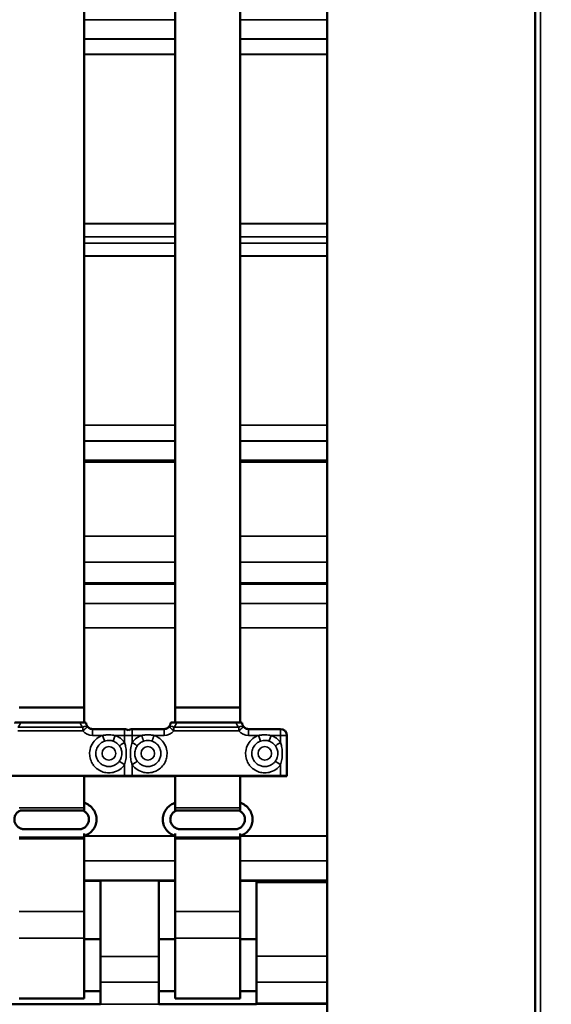
# Model space of a CAD drawing. Units: millimetres. Extents: x -300 to 12900, y -300 to 18120.
# Drawn here: x 6847 to 7256, y 9541 to 10297 of the extents above; entities that cross this region are included whole.
import ezdxf

# ---------------------------------------------------------------- set-up
doc = ezdxf.new("R2010")
doc.units = ezdxf.units.MM
doc.header["$LTSCALE"] = 30
for name, color, linetype, lineweight in [('Cote (ISO)', 7, 'Continuous', 25), ('Etroit visible (ISO)', 7, 'Continuous', 35), ('Visible (ISO)', 7, 'Continuous', 50)]:
    doc.layers.add(name, color=color, linetype=linetype, lineweight=lineweight)
doc.styles.add('Texte de libellé (ISO)', font='tahoma.ttf')
doc.dimstyles.new('Par défaut (ISO)', dxfattribs={"dimscale": 30, "dimtxt": 5.25, "dimasz": 2.5, "dimexe": 3.175, "dimexo": 0, "dimgap": 0.762, "dimtad": 1, "dimrnd": 1e-08, "dimtxsty": 'Texte de libellé (ISO)', "dimcen": 0.09, "dimdle": 10, "dimclrd": 256, "dimclre": 256, "dimclrt": 256, "dimazin": 2, "dimtfac": 0.667657, "dimtmove": 0, "dimatfit": 3, "dimfxl": 0, "dimtolj": 1, "dimtzin": 0, "dimlwd": -1, "dimlwe": -1, "dimarcsym": 0})

# ---------------------------------------------------------------- blocks, each defined once
blk = doc.blocks.new('*D12')
at = {"layer": 'Cote (ISO)'}
for p, q in [((2732.9, 9172.36), (2732.9, 17248.61)), ((7541.75, 16493.36), (7541.75, 17248.61)), ((7466.75, 17153.36), (2807.9, 17153.36))]:
    blk.add_line(p, q, dxfattribs=at)
for points in [[(2807.9, 17165.86), (2807.9, 17140.86), (2732.9, 17153.36)], [(7466.75, 17165.86), (7466.75, 17140.86), (7541.75, 17153.36)]]:
    blk.add_solid(points, dxfattribs=at)
at = {"layer": 'Defpoints', "color": 0}
for p in [(2732.9, 17153.36), (7541.75, 16493.36), (2732.9, 9172.36)]:
    blk.add_point(p, dxfattribs=at)
at = {"layer": 'Cote (ISO)', "insert": (5137.33, 17344.4), "char_height": 157.5, "attachment_point": 2, "style": 'Texte de libellé (ISO)'}
blk.add_mtext('\\A1; Overall = W + 809 ', dxfattribs=at)

msp = doc.modelspace()

# ---------------------------------------------------------------- linework, layer by layer
at = {"layer": 'Etroit visible (ISO)'}
for p, q in [((7247.905, 9178.357), (7247.905, 15633.357)), ((6966.905, 10297.316), (6896.905, 10297.316)), ((7083.905, 10297.316), (7016.905, 10297.316)), ((6896.905, 10282.569), (6966.905, 10282.569)), ((6896.905, 10282.48), (6966.905, 10282.48)), ((7016.905, 10282.569), (7083.905, 10282.569)), ((7016.905, 10282.48), (7083.905, 10282.48)), ((6896.905, 10270.779), (6966.905, 10270.779)), ((6896.905, 10270.601), (6966.905, 10270.601)), ((7016.905, 10270.779), (7083.905, 10270.779)), ((7016.905, 10270.601), (7083.905, 10270.601)), ((6966.905, 10140.753), (6896.905, 10140.753)), ((7083.905, 10140.753), (7016.905, 10140.753)), ((6966.905, 10140.546), (6896.905, 10140.546)), ((7083.905, 10140.546), (7016.905, 10140.546)), ((6966.905, 10130.529), (6896.905, 10130.529)), ((6966.905, 10130.426), (6896.905, 10130.426)), ((6966.905, 10125.649), (6896.905, 10125.649)), ((7083.905, 10130.529), (7016.905, 10130.529)), ((7083.905, 10130.426), (7016.905, 10130.426)), ((7083.905, 10125.649), (7016.905, 10125.649)), ((6966.905, 10125.547), (6896.905, 10125.547)), ((7083.905, 10125.547), (7016.905, 10125.547)), ((6966.905, 10115.856), (6896.905, 10115.856)), ((6966.905, 10115.652), (6896.905, 10115.652)), ((7083.905, 10115.856), (7016.905, 10115.856)), ((7083.905, 10115.652), (7016.905, 10115.652)), ((6896.905, 9985.804), (6966.905, 9985.804)), ((6896.905, 9985.624), (6966.905, 9985.624)), ((7016.905, 9985.804), (7083.905, 9985.804)), ((7016.905, 9985.624), (7083.905, 9985.624)), ((6896.905, 9973.596), (6966.905, 9973.596)), ((6896.905, 9973.506), (6966.905, 9973.506)), ((7016.905, 9973.596), (7083.905, 9973.596)), ((7016.905, 9973.506), (7083.905, 9973.506)), ((6896.905, 9958.921), (6966.905, 9958.921)), ((6896.905, 9958.37), (6966.905, 9958.37)), ((7016.905, 9958.921), (7083.905, 9958.921)), ((7016.905, 9958.37), (7083.905, 9958.37)), ((6966.905, 9900.434), (6896.905, 9900.434)), ((7083.905, 9900.434), (7016.905, 9900.434)), ((6966.905, 9880.449), (6896.905, 9880.449)), ((7083.905, 9880.449), (7016.905, 9880.449)), ((6896.905, 9863.624), (6966.905, 9863.624)), ((6896.905, 9863.489), (6966.905, 9863.489)), ((7016.905, 9863.624), (7083.905, 9863.624)), ((7016.905, 9863.489), (7083.905, 9863.489)), ((6896.905, 9848.71), (6966.905, 9848.71)), ((6896.905, 9848.649), (6966.905, 9848.649)), ((7016.905, 9848.71), (7083.905, 9848.71)), ((7016.905, 9848.649), (7083.905, 9848.649)), ((6896.905, 9830.034), (6966.905, 9830.034)), ((6896.905, 9829.913), (6966.905, 9829.913)), ((7016.905, 9830.034), (7083.905, 9830.034)), ((7016.905, 9829.913), (7083.905, 9829.913)), ((6895.871, 9753.56), (6845.938, 9753.56)), ((6845.938, 9750.719), (6895.871, 9750.719)), ((6895.871, 9750.719), (6895.871, 9753.56)), ((6903.405, 9747.296), (6903.405, 9752.159)), ((6903.405, 9747.296), (6911.137, 9747.296)), ((6920.672, 9747.296), (6927.905, 9747.296)), ((6927.905, 9747.296), (6927.905, 9752.159)), ((6927.905, 9747.296), (6927.905, 9741.943)), ((6933.905, 9752.159), (6933.905, 9747.296)), ((6933.905, 9741.943), (6933.905, 9747.296)), ((6933.905, 9747.296), (6941.137, 9747.296)), ((6950.672, 9747.296), (6958.405, 9747.296)), ((6958.405, 9752.159), (6958.405, 9747.296)), ((6965.938, 9750.719), (6965.938, 9753.56)), ((7015.871, 9753.56), (6965.938, 9753.56)), ((6965.938, 9750.719), (7015.871, 9750.719)), ((7015.871, 9750.719), (7015.871, 9753.56)), ((7023.405, 9747.296), (7023.405, 9752.159)), ((7023.405, 9747.296), (7031.137, 9747.296)), ((7040.672, 9747.296), (7047.905, 9747.296)), ((7047.905, 9747.296), (7047.905, 9752.159)), ((7047.905, 9747.296), (7047.905, 9741.943)), ((6927.905, 9724.66), (6927.905, 9716.308)), ((6933.905, 9716.308), (6933.905, 9724.66)), ((7047.905, 9724.66), (7047.905, 9716.308)), ((6896.905, 9691.708), (6846.905, 9691.708)), ((7016.905, 9691.708), (6966.905, 9691.708)), ((6846.905, 9669.143), (6896.905, 9669.143)), ((6846.905, 9667.919), (6896.905, 9667.919)), ((6896.905, 9669.914), (6966.905, 9669.914)), ((6897.188, 9670.036), (6966.621, 9670.036)), ((6966.905, 9669.143), (7016.905, 9669.143)), ((6966.905, 9667.919), (7016.905, 9667.919)), ((7016.905, 9669.914), (7083.905, 9669.914)), ((7017.188, 9670.036), (7083.905, 9670.036)), ((6896.905, 9650.97), (6966.905, 9650.97)), ((6966.905, 9650.909), (6896.905, 9650.909)), ((7016.905, 9650.97), (7083.905, 9650.97)), ((7083.905, 9650.909), (7016.905, 9650.909)), ((6896.905, 9635.977), (6966.905, 9635.977)), ((6896.905, 9635.353), (6909.405, 9635.353)), ((6909.405, 9635.425), (6954.405, 9635.425)), ((6954.405, 9635.353), (6966.905, 9635.353)), ((7016.905, 9635.977), (7083.905, 9635.977)), ((7016.905, 9635.353), (7029.405, 9635.353)), ((7029.405, 9635.425), (7083.905, 9635.425)), ((6846.905, 9611.888), (6896.905, 9611.888)), ((6966.905, 9611.888), (7016.905, 9611.888)), ((6846.905, 9591.492), (6896.905, 9591.492)), ((6966.905, 9591.492), (7016.905, 9591.492)), ((6909.405, 9577.423), (6954.405, 9577.423)), ((7083.905, 9577.49), (7029.405, 9577.49)), ((6909.405, 9557.634), (6954.405, 9557.634)), ((7083.905, 9557.505), (7029.405, 9557.505)), ((6834.405, 9540.803), (6909.405, 9540.803)), ((6909.405, 9540.679), (6954.405, 9540.679)), ((6954.405, 9540.803), (7029.405, 9540.803)), ((7029.405, 9540.679), (7083.905, 9540.679))]:
    msp.add_line(p, q, dxfattribs=at)
for centre, major_axis, ratio, start_param, end_param in [((6838.405, 9760.007), (10, 0), 0.9803362, 5.5655419, 5.9923723), ((6903.405, 9760.007), (10, 0), 0.9803362, 3.4324056, 3.859236), ((6958.405, 9760.007), (10, 0), 0.9803362, 5.5655419, 5.9923723), ((7023.405, 9760.007), (10, 0), 0.9803362, 3.4324056, 3.859236), ((6895.871, 9750.581), (3.734, 3.325), 0.4846437, 0, 1.1634039), ((6895.871, 9750.581), (3.766, 3.289), 0.0207542, 0, 1.5526749), ((6903.405, 9757.292), (10, 0), 0.9996205, 3.859236, 4.712389), ((6911.137, 9747.434), (1.611, -4.733), 0.0088801, 4.7384715, 6.0045751), ((6920.672, 9747.434), (-1.611, -4.733), 0.0088801, 0.2786102, 1.5447138), ((6927.905, 9747.159), (5, 0), 0.0275489, 0.9272952, 1.5707963), ((6933.905, 9747.159), (5, 0), 0.0275489, 1.5707963, 2.2142974), ((6958.405, 9757.292), (10, 0), 0.9996205, 4.712389, 5.5655419), ((6965.938, 9750.581), (-3.766, 3.289), 0.0207542, 4.7305104, 6.2831853), ((6965.938, 9750.581), (-3.734, 3.325), 0.4846437, 5.1197814, 6.2831853), ((7015.871, 9750.581), (3.734, 3.325), 0.4846437, 0, 1.1634039), ((7015.871, 9750.581), (3.766, 3.289), 0.0207542, 0, 1.5526749), ((7023.405, 9757.292), (10, 0), 0.9996205, 3.859236, 4.712389), ((7031.137, 9747.434), (1.611, -4.733), 0.0088801, 4.7384715, 6.0045751), ((7040.672, 9747.434), (-1.611, -4.733), 0.0088801, 0.2786102, 1.5447138), ((7047.905, 9747.159), (5, 0), 0.0275489, 0, 1.5707963), ((6927.905, 9742.08), (-4.056, -2.923), 0.022353, 0.2885855, 1.5546892), ((6933.905, 9742.08), (4.056, -2.923), 0.022353, 4.7284961, 5.9945998), ((7047.905, 9742.08), (-4.056, -2.923), 0.022353, 0.2885855, 1.5546892), ((6927.905, 9724.798), (-4.056, 2.923), 0.022353, 0.3207998, 1.5869035), ((6933.905, 9724.798), (4.056, 2.923), 0.022353, 4.6962819, 5.9623855), ((7047.905, 9724.798), (-4.056, 2.923), 0.022353, 0.3207998, 1.5869035)]:
    msp.add_ellipse(centre, major_axis=major_axis, ratio=ratio, start_param=start_param, end_param=end_param, dxfattribs=at)
for centre in [(6915.905, 9733.494), (6945.905, 9733.494), (7035.905, 9733.494)]:
    msp.add_ellipse(centre, major_axis=(5.25, 0), ratio=0.9996205, dxfattribs=at)
for points, knots in [([(6911.137, 9747.296), (6909.548, 9746.755), (6908.034, 9745.929), (6905.227, 9743.707), (6903.942, 9742.201), (6902.074, 9738.876), (6901.458, 9736.995), (6901.063, 9733.777), (6901.081, 9732.413), (6901.514, 9729.562), (6901.979, 9728.09), (6903.095, 9725.85), (6903.609, 9725.031), (6904.191, 9724.276), (6905.094, 9723.105), (6906.177, 9722.067), (6908.689, 9720.3), (6910.132, 9719.597), (6913.008, 9718.736), (6914.398, 9718.528), (6917.342, 9718.507), (6918.904, 9718.744), (6922.188, 9719.783), (6923.924, 9720.734), (6926.329, 9722.743), (6927.182, 9723.657), (6927.905, 9724.66)], [-2.7909701, -2.7909701, -2.7909701, -2.7909701, -2.2891756, -2.2891756, -1.7168817, -1.7168817, -1.1445878, -1.1445878, -0.7439917, -0.7439917, -0.2861506, -0.2861506, 0, 0, 0, 0.4436818, 0.4436818, 0.9187872, 0.9187872, 1.3357342, 1.3357342, 1.7968174, 1.7968174, 2.3691113, 2.3691113, 2.7369111, 2.7369111, 2.7369111, 2.7369111]), ([(6920.672, 9747.296), (6919.999, 9747.411), (6919.308, 9747.502), (6917.081, 9747.713), (6915.518, 9747.734), (6913.005, 9747.566), (6912.052, 9747.452), (6911.137, 9747.296)], [-8.54458567, -8.54458567, -8.54458567, -8.54458567, -8.33296581, -8.33296581, -7.86943841, -7.86943841, -7.57973378, -7.57973378, -7.57973378, -7.57973378]), ([(6927.905, 9741.943), (6927.04, 9743.142), (6925.995, 9744.211), (6923.651, 9745.978), (6922.378, 9746.673), (6920.902, 9747.216), (6920.787, 9747.257), (6920.672, 9747.296)], [13.80832001, 13.80832001, 13.80832001, 13.80832001, 14.24989906, 14.24989906, 14.68122676, 14.68122676, 14.71747279, 14.71747279, 14.71747279, 14.71747279]), ([(6933.905, 9724.66), (6934.916, 9723.257), (6936.196, 9722.017), (6939.206, 9719.984), (6941.03, 9719.214), (6944.205, 9718.555), (6945.568, 9718.461), (6948.445, 9718.657), (6949.951, 9718.999), (6952.276, 9719.926), (6953.136, 9720.37), (6953.936, 9720.888), (6955.178, 9721.691), (6956.302, 9722.684), (6958.271, 9725.04), (6959.091, 9726.42), (6960.187, 9729.214), (6960.509, 9730.582), (6960.773, 9733.513), (6960.666, 9735.088), (6959.9, 9738.446), (6959.095, 9740.254), (6956.899, 9743.372), (6955.468, 9744.739), (6952.87, 9746.396), (6951.793, 9746.915), (6950.672, 9747.296)], [-2.2344868, -2.2344868, -2.2344868, -2.2344868, -1.7168817, -1.7168817, -1.1445878, -1.1445878, -0.7439917, -0.7439917, -0.2861506, -0.2861506, 0, 0, 0, 0.4436818, 0.4436818, 0.9187872, 0.9187872, 1.3357342, 1.3357342, 1.7968174, 1.7968174, 2.3691113, 2.3691113, 2.9414052, 2.9414052, 3.2934779, 3.2934779, 3.2934779, 3.2934779]), ([(6941.137, 9747.296), (6939.866, 9746.864), (6938.649, 9746.253), (6936.151, 9744.543), (6934.899, 9743.322), (6933.905, 9741.943)], [-14.2146434, -14.2146434, -14.2146434, -14.2146434, -13.81498912, -13.81498912, -13.30651917, -13.30651917, -13.30651917, -13.30651917]), ([(6950.672, 9747.296), (6950.239, 9747.37), (6949.797, 9747.434), (6948.441, 9747.599), (6947.51, 9747.666), (6946.583, 9747.687), (6945.717, 9747.708), (6944.841, 9747.689), (6943.008, 9747.566), (6942.058, 9747.453), (6941.137, 9747.296)], [-0.41505367, -0.41505367, -0.41505367, -0.41505367, -0.27855345, -0.27855345, 0, 0, 0, 0.2599526, 0.2599526, 0.550605, 0.550605, 0.550605, 0.550605]), ([(6941.137, 9747.296), (6941.171, 9747.196), (6941.205, 9747.097), (6941.273, 9746.898), (6941.307, 9746.799), (6941.375, 9746.601), (6941.408, 9746.503), (6941.475, 9746.308), (6941.508, 9746.211), (6941.574, 9746.019), (6941.607, 9745.924), (6941.671, 9745.736), (6941.703, 9745.644), (6941.767, 9745.46), (6941.798, 9745.37), (6941.859, 9745.192), (6941.889, 9745.104), (6941.949, 9744.933), (6941.978, 9744.848), (6942.035, 9744.683), (6942.063, 9744.603), (6942.118, 9744.445), (6942.145, 9744.368), (6942.197, 9744.219), (6942.223, 9744.146), (6942.272, 9744.005), (6942.296, 9743.937), (6942.342, 9743.806), (6942.364, 9743.742), (6942.407, 9743.621), (6942.428, 9743.562), (6942.468, 9743.451), (6942.487, 9743.398), (6942.523, 9743.297), (6942.54, 9743.249), (6942.572, 9743.159), (6942.587, 9743.117), (6942.616, 9743.039), (6942.629, 9743.003), (6942.653, 9742.937), (6942.665, 9742.906), (6942.675, 9742.879)], [0, 0, 0, 0, 0.03165523, 0.03165523, 0.06331047, 0.06331047, 0.0949657, 0.0949657, 0.12662094, 0.12662094, 0.15827617, 0.15827617, 0.18993141, 0.18993141, 0.22158664, 0.22158664, 0.25324187, 0.25324187, 0.28489711, 0.28489711, 0.31655234, 0.31655234, 0.34820758, 0.34820758, 0.37986281, 0.37986281, 0.41151805, 0.41151805, 0.44317328, 0.44317328, 0.47482851, 0.47482851, 0.50648375, 0.50648375, 0.53813898, 0.53813898, 0.56979422, 0.56979422, 0.60144945, 0.60144945, 0.63310469, 0.63310469, 0.63310469, 0.63310469]), ([(6950.672, 9747.296), (6950.638, 9747.196), (6950.604, 9747.097), (6950.536, 9746.898), (6950.502, 9746.799), (6950.435, 9746.601), (6950.401, 9746.503), (6950.334, 9746.308), (6950.301, 9746.211), (6950.235, 9746.019), (6950.202, 9745.924), (6950.138, 9745.736), (6950.106, 9745.644), (6950.043, 9745.46), (6950.011, 9745.37), (6949.95, 9745.192), (6949.92, 9745.104), (6949.86, 9744.933), (6949.831, 9744.848), (6949.774, 9744.683), (6949.746, 9744.603), (6949.691, 9744.445), (6949.664, 9744.368), (6949.612, 9744.219), (6949.586, 9744.146), (6949.537, 9744.005), (6949.513, 9743.937), (6949.467, 9743.806), (6949.445, 9743.742), (6949.402, 9743.621), (6949.381, 9743.562), (6949.341, 9743.451), (6949.322, 9743.398), (6949.286, 9743.297), (6949.269, 9743.249), (6949.237, 9743.159), (6949.222, 9743.117), (6949.193, 9743.039), (6949.18, 9743.003), (6949.156, 9742.937), (6949.145, 9742.906), (6949.134, 9742.879)], [0, 0, 0, 0, 0.03165523, 0.03165523, 0.06331047, 0.06331047, 0.0949657, 0.0949657, 0.12662094, 0.12662094, 0.15827617, 0.15827617, 0.18993141, 0.18993141, 0.22158664, 0.22158664, 0.25324187, 0.25324187, 0.28489711, 0.28489711, 0.31655234, 0.31655234, 0.34820758, 0.34820758, 0.37986281, 0.37986281, 0.41151805, 0.41151805, 0.44317328, 0.44317328, 0.47482851, 0.47482851, 0.50648375, 0.50648375, 0.53813898, 0.53813898, 0.56979422, 0.56979422, 0.60144945, 0.60144945, 0.63310469, 0.63310469, 0.63310469, 0.63310469]), ([(7031.137, 9747.296), (7029.548, 9746.755), (7028.034, 9745.929), (7025.227, 9743.707), (7023.942, 9742.201), (7022.074, 9738.876), (7021.458, 9736.995), (7021.063, 9733.777), (7021.081, 9732.413), (7021.514, 9729.562), (7021.979, 9728.09), (7023.095, 9725.85), (7023.609, 9725.031), (7024.191, 9724.276), (7025.094, 9723.105), (7026.177, 9722.067), (7028.689, 9720.3), (7030.132, 9719.597), (7033.008, 9718.736), (7034.398, 9718.528), (7037.342, 9718.507), (7038.904, 9718.744), (7042.188, 9719.783), (7043.924, 9720.734), (7046.329, 9722.743), (7047.182, 9723.657), (7047.905, 9724.66)], [-2.7909701, -2.7909701, -2.7909701, -2.7909701, -2.2891756, -2.2891756, -1.7168817, -1.7168817, -1.1445878, -1.1445878, -0.7439917, -0.7439917, -0.2861506, -0.2861506, 0, 0, 0, 0.4436818, 0.4436818, 0.9187872, 0.9187872, 1.3357342, 1.3357342, 1.7968174, 1.7968174, 2.3691113, 2.3691113, 2.7369111, 2.7369111, 2.7369111, 2.7369111]), ([(7040.672, 9747.296), (7039.999, 9747.411), (7039.308, 9747.502), (7037.081, 9747.713), (7035.518, 9747.734), (7033.005, 9747.566), (7032.052, 9747.452), (7031.137, 9747.296)], [-8.54458567, -8.54458567, -8.54458567, -8.54458567, -8.33296581, -8.33296581, -7.86943841, -7.86943841, -7.57973378, -7.57973378, -7.57973378, -7.57973378]), ([(7047.905, 9741.943), (7047.04, 9743.142), (7045.995, 9744.211), (7043.651, 9745.978), (7042.378, 9746.673), (7040.902, 9747.216), (7040.787, 9747.257), (7040.672, 9747.296)], [13.80832001, 13.80832001, 13.80832001, 13.80832001, 14.24989906, 14.24989906, 14.68122676, 14.68122676, 14.71747279, 14.71747279, 14.71747279, 14.71747279]), ([(6924.034, 9727.544), (6923.545, 9726.864), (6922.967, 9726.245), (6921.338, 9724.884), (6920.162, 9724.239), (6917.937, 9723.535), (6916.879, 9723.375), (6914.884, 9723.389), (6913.942, 9723.53), (6911.994, 9724.113), (6911.016, 9724.589), (6909.314, 9725.787), (6908.581, 9726.49), (6907.969, 9727.283), (6907.574, 9727.795), (6907.226, 9728.35), (6906.47, 9729.867), (6906.155, 9730.864), (6905.862, 9732.796), (6905.849, 9733.72), (6906.117, 9735.9), (6906.535, 9737.174), (6907.8, 9739.427), (6908.671, 9740.447), (6910.572, 9741.953), (6911.598, 9742.513), (6912.675, 9742.879)], [-2.7369111, -2.7369111, -2.7369111, -2.7369111, -2.3691113, -2.3691113, -1.7968174, -1.7968174, -1.3357342, -1.3357342, -0.9187872, -0.9187872, -0.4436818, -0.4436818, 0, 0, 0, 0.2861506, 0.2861506, 0.7439917, 0.7439917, 1.1445878, 1.1445878, 1.7168817, 1.7168817, 2.2891756, 2.2891756, 2.7909701, 2.7909701, 2.7909701, 2.7909701]), ([(6912.675, 9742.879), (6913.294, 9743.09), (6913.94, 9743.244), (6915.643, 9743.471), (6916.702, 9743.442), (6918.211, 9743.158), (6918.678, 9743.034), (6919.134, 9742.879)], [7.57973378, 7.57973378, 7.57973378, 7.57973378, 7.86943841, 7.86943841, 8.33296581, 8.33296581, 8.54458567, 8.54458567, 8.54458567, 8.54458567]), ([(6919.134, 9742.879), (6919.213, 9742.853), (6919.29, 9742.825), (6920.29, 9742.457), (6921.153, 9741.986), (6922.741, 9740.789), (6923.449, 9740.065), (6924.034, 9739.252)], [-14.71747279, -14.71747279, -14.71747279, -14.71747279, -14.68122676, -14.68122676, -14.24989906, -14.24989906, -13.80832001, -13.80832001, -13.80832001, -13.80832001]), ([(6927.905, 9724.66), (6928.356, 9725.914), (6928.728, 9727.303), (6929.297, 9730.608), (6929.424, 9732.611), (6929.266, 9735.988), (6929.087, 9737.389), (6928.581, 9739.833), (6928.27, 9740.93), (6927.905, 9741.943)], [0, 0, 0, 0, 0.4638011, 0.4638011, 1.0526015, 1.0526015, 1.4754879, 1.4754879, 1.8476471, 1.8476471, 1.8476471, 1.8476471]), ([(6933.905, 9741.943), (6933.687, 9741.34), (6933.49, 9740.709), (6932.911, 9738.544), (6932.627, 9736.867), (6932.431, 9734.004), (6932.426, 9732.81), (6932.592, 9730.085), (6932.818, 9728.586), (6933.367, 9726.292), (6933.62, 9725.449), (6933.905, 9724.66)], [-9.9720568, -9.9720568, -9.9720568, -9.9720568, -9.7511966, -9.7511966, -9.2347245, -9.2347245, -8.8840018, -8.8840018, -8.417408, -8.417408, -8.1257868, -8.1257868, -8.1257868, -8.1257868]), ([(6949.134, 9742.879), (6949.894, 9742.621), (6950.624, 9742.269), (6952.383, 9741.147), (6953.353, 9740.221), (6954.841, 9738.108), (6955.387, 9736.883), (6955.905, 9734.609), (6955.978, 9733.541), (6955.799, 9731.556), (6955.58, 9730.629), (6954.838, 9728.736), (6954.283, 9727.801), (6952.949, 9726.205), (6952.187, 9725.532), (6951.346, 9724.988), (6950.803, 9724.637), (6950.221, 9724.336), (6948.646, 9723.708), (6947.626, 9723.476), (6945.676, 9723.343), (6944.753, 9723.407), (6942.602, 9723.854), (6941.366, 9724.375), (6939.327, 9725.753), (6938.46, 9726.593), (6937.775, 9727.544)], [-3.2934778, -3.2934778, -3.2934778, -3.2934778, -2.9414052, -2.9414052, -2.3691113, -2.3691113, -1.7968174, -1.7968174, -1.3357342, -1.3357342, -0.9187872, -0.9187872, -0.4436818, -0.4436818, 0, 0, 0, 0.2861506, 0.2861506, 0.7439917, 0.7439917, 1.1445878, 1.1445878, 1.7168817, 1.7168817, 2.2344868, 2.2344868, 2.2344868, 2.2344868]), ([(6937.775, 9739.252), (6938.448, 9740.187), (6939.297, 9741.014), (6940.989, 9742.172), (6941.814, 9742.586), (6942.675, 9742.879)], [13.30651917, 13.30651917, 13.30651917, 13.30651917, 13.81498912, 13.81498912, 14.2146434, 14.2146434, 14.2146434, 14.2146434]), ([(6942.675, 9742.879), (6943.299, 9743.092), (6943.942, 9743.244), (6945.184, 9743.41), (6945.778, 9743.435), (6946.364, 9743.408), (6946.992, 9743.378), (6947.622, 9743.288), (6948.542, 9743.066), (6948.841, 9742.979), (6949.134, 9742.879)], [-0.550605, -0.550605, -0.550605, -0.550605, -0.2599526, -0.2599526, 0, 0, 0, 0.27855345, 0.27855345, 0.41505368, 0.41505368, 0.41505368, 0.41505368]), ([(7044.034, 9727.544), (7043.545, 9726.864), (7042.967, 9726.245), (7041.338, 9724.884), (7040.162, 9724.239), (7037.937, 9723.535), (7036.879, 9723.375), (7034.884, 9723.389), (7033.942, 9723.53), (7031.994, 9724.113), (7031.016, 9724.589), (7029.314, 9725.787), (7028.581, 9726.49), (7027.969, 9727.283), (7027.574, 9727.795), (7027.226, 9728.35), (7026.47, 9729.867), (7026.155, 9730.864), (7025.862, 9732.796), (7025.849, 9733.72), (7026.117, 9735.9), (7026.535, 9737.174), (7027.8, 9739.427), (7028.671, 9740.447), (7030.572, 9741.953), (7031.598, 9742.513), (7032.675, 9742.879)], [-2.7369111, -2.7369111, -2.7369111, -2.7369111, -2.3691113, -2.3691113, -1.7968174, -1.7968174, -1.3357342, -1.3357342, -0.9187872, -0.9187872, -0.4436818, -0.4436818, 0, 0, 0, 0.2861506, 0.2861506, 0.7439917, 0.7439917, 1.1445878, 1.1445878, 1.7168817, 1.7168817, 2.2891756, 2.2891756, 2.7909701, 2.7909701, 2.7909701, 2.7909701]), ([(7032.675, 9742.879), (7033.294, 9743.09), (7033.94, 9743.244), (7035.643, 9743.471), (7036.702, 9743.442), (7038.211, 9743.158), (7038.678, 9743.034), (7039.134, 9742.879)], [7.57973378, 7.57973378, 7.57973378, 7.57973378, 7.86943841, 7.86943841, 8.33296581, 8.33296581, 8.54458567, 8.54458567, 8.54458567, 8.54458567]), ([(7039.134, 9742.879), (7039.213, 9742.853), (7039.29, 9742.825), (7040.29, 9742.457), (7041.153, 9741.986), (7042.741, 9740.789), (7043.449, 9740.065), (7044.034, 9739.252)], [-14.71747279, -14.71747279, -14.71747279, -14.71747279, -14.68122676, -14.68122676, -14.24989906, -14.24989906, -13.80832001, -13.80832001, -13.80832001, -13.80832001]), ([(7047.905, 9724.66), (7048.356, 9725.914), (7048.728, 9727.303), (7049.297, 9730.608), (7049.424, 9732.611), (7049.266, 9735.988), (7049.087, 9737.389), (7048.581, 9739.833), (7048.27, 9740.93), (7047.905, 9741.943)], [0, 0, 0, 0, 0.4638011, 0.4638011, 1.0526015, 1.0526015, 1.4754879, 1.4754879, 1.8476471, 1.8476471, 1.8476471, 1.8476471]), ([(6924.034, 9739.252), (6924.529, 9738.566), (6924.947, 9737.82), (6925.623, 9736.162), (6925.86, 9735.213), (6926.07, 9732.929), (6925.902, 9731.576), (6925.145, 9729.337), (6924.647, 9728.393), (6924.034, 9727.544)], [-1.8476471, -1.8476471, -1.8476471, -1.8476471, -1.4754879, -1.4754879, -1.0526015, -1.0526015, -0.4638011, -0.4638011, 0, 0, 0, 0]), ([(6937.775, 9727.544), (6937.39, 9728.078), (6937.048, 9728.65), (6936.313, 9730.206), (6936.013, 9731.222), (6935.794, 9733.064), (6935.801, 9733.871), (6936.061, 9735.807), (6936.436, 9736.946), (6937.214, 9738.416), (6937.48, 9738.844), (6937.775, 9739.252)], [8.1257868, 8.1257868, 8.1257868, 8.1257868, 8.417408, 8.417408, 8.8840018, 8.8840018, 9.2347245, 9.2347245, 9.7511966, 9.7511966, 9.9720568, 9.9720568, 9.9720568, 9.9720568]), ([(7044.034, 9739.252), (7044.529, 9738.566), (7044.947, 9737.82), (7045.623, 9736.162), (7045.86, 9735.213), (7046.07, 9732.929), (7045.902, 9731.576), (7045.145, 9729.337), (7044.647, 9728.393), (7044.034, 9727.544)], [-1.8476471, -1.8476471, -1.8476471, -1.8476471, -1.4754879, -1.4754879, -1.0526015, -1.0526015, -0.4638011, -0.4638011, 0, 0, 0, 0])]:
    msp.add_open_spline(points, degree=3, knots=knots, dxfattribs=at)
at = {"layer": 'Visible (ISO)'}
for p, q in [((7243.905, 15649.809), (7243.905, 9178.357)), ((7083.905, 9224.657), (7083.905, 11775.357)), ((6896.905, 11126.251), (6896.905, 9768.79)), ((6966.905, 11126), (6966.905, 9768.79)), ((7016.905, 11126.251), (7016.905, 9768.79)), ((6966.905, 9957.494), (6896.905, 9957.494)), ((7083.905, 9957.494), (7016.905, 9957.494)), ((6966.905, 9864.258), (6896.905, 9864.258)), ((7083.905, 9864.258), (7016.905, 9864.258)), ((6846.905, 9768.79), (6896.905, 9768.79)), ((6896.905, 9768.79), (6896.905, 9757.158)), ((6966.905, 9757.192), (6966.905, 9768.79)), ((6966.905, 9768.79), (7016.905, 9768.79)), ((7016.905, 9768.79), (7016.905, 9757.158)), ((6893.824, 9757.196), (6847.985, 9757.196)), ((7013.824, 9757.196), (6967.985, 9757.196)), ((6903.405, 9752.159), (6927.905, 9752.159)), ((6933.905, 9752.159), (6958.405, 9752.159)), ((7023.405, 9752.159), (7047.905, 9752.159)), ((7052.905, 9716.17), (7052.905, 9747.159)), ((6811.405, 9716.239), (6930.405, 9716.239)), ((6813.905, 9716.308), (6927.905, 9716.308)), ((6896.905, 9716.239), (6896.905, 9691.708)), ((6930.405, 9715.914), (6896.905, 9715.914)), ((6896.905, 9715.84), (6927.905, 9715.84)), ((6928.905, 9716.239), (6928.905, 9716.17)), ((6928.905, 9715.988), (6928.905, 9716.17)), ((6930.405, 9716.239), (6930.405, 9715.914)), ((6931.405, 9716.239), (7050.405, 9716.239)), ((6931.405, 9715.914), (6931.405, 9716.239)), ((6966.905, 9715.914), (6931.405, 9715.914)), ((6932.905, 9716.17), (6932.905, 9716.239)), ((6932.905, 9715.988), (6932.905, 9716.17)), ((6933.905, 9716.308), (7047.905, 9716.308)), ((6933.905, 9715.84), (6966.905, 9715.84)), ((6966.905, 9691.708), (6966.905, 9716.239)), ((7016.905, 9716.239), (7016.905, 9691.708)), ((7050.405, 9715.914), (7016.905, 9715.914)), ((7016.905, 9715.84), (7047.905, 9715.84)), ((7050.405, 9716.239), (7050.405, 9715.914)), ((7052.905, 9715.988), (7052.905, 9716.17)), ((6847.714, 9689.583), (6896.095, 9689.583)), ((6896.905, 9689.84), (6896.905, 9691.708)), ((6966.905, 9691.708), (6966.905, 9689.84)), ((6967.714, 9689.583), (7016.095, 9689.583)), ((7016.905, 9689.84), (7016.905, 9691.708)), ((6893.723, 9675.125), (6850.086, 9675.125)), ((6896.905, 9671.995), (6896.905, 9669.143)), ((6966.905, 9671.995), (6966.905, 9669.143)), ((7013.723, 9675.125), (6970.086, 9675.125)), ((7016.905, 9671.995), (7016.905, 9669.143)), ((6896.905, 9667.919), (6896.905, 9669.143)), ((6896.905, 9611.888), (6896.905, 9667.919)), ((6966.905, 9667.919), (6966.905, 9669.143)), ((6966.905, 9611.888), (6966.905, 9667.919)), ((7016.905, 9667.919), (7016.905, 9669.143)), ((7016.905, 9611.888), (7016.905, 9667.919)), ((6896.905, 9635.425), (6909.405, 9635.425)), ((6909.405, 9635.42), (6896.905, 9635.42)), ((6909.405, 9635.425), (6909.405, 9577.423)), ((6954.405, 9577.423), (6954.405, 9635.425)), ((6954.405, 9635.425), (6966.905, 9635.425)), ((6966.905, 9635.42), (6954.405, 9635.42)), ((7016.905, 9635.425), (7029.405, 9635.425)), ((7029.405, 9635.42), (7016.905, 9635.42)), ((7029.405, 9635.425), (7029.405, 9634.55)), ((7029.405, 9634.55), (7029.405, 9577.49)), ((7083.905, 9634.55), (7029.405, 9634.55)), ((6896.905, 9591.492), (6896.905, 9611.888)), ((6966.905, 9591.492), (6966.905, 9611.888)), ((7016.905, 9591.492), (7016.905, 9611.888)), ((6896.905, 9591.492), (6896.905, 9545.13)), ((6909.405, 9590.681), (6896.905, 9590.681)), ((6966.905, 9590.681), (6954.405, 9590.681)), ((6966.905, 9591.492), (6966.905, 9545.13)), ((7016.905, 9591.492), (7016.905, 9545.13)), ((7029.405, 9590.681), (7016.905, 9590.681)), ((6909.405, 9557.634), (6909.405, 9577.423)), ((6954.405, 9577.423), (6954.405, 9557.634)), ((7029.405, 9557.505), (7029.405, 9577.49)), ((6909.405, 9550.681), (6896.905, 9550.681)), ((6909.405, 9557.634), (6909.405, 9540.679)), ((6954.405, 9540.679), (6954.405, 9557.634)), ((6966.905, 9550.681), (6954.405, 9550.681)), ((7029.405, 9550.681), (7016.905, 9550.681)), ((7029.405, 9557.505), (7029.405, 9541.314)), ((6896.905, 9545.13), (6846.905, 9545.13)), ((7016.905, 9545.13), (6966.905, 9545.13)), ((6834.405, 9540.679), (6909.405, 9540.679)), ((6954.405, 9540.679), (7029.405, 9540.679)), ((7029.405, 9541.314), (7029.405, 9540.679)), ((7083.905, 9541.314), (7029.405, 9541.314))]:
    msp.add_line(p, q, dxfattribs=at)
for centre, start, end in [((6895.871, 9750.581), 41.128712, 41.68238), ((6927.905, 9747.159), 53.130102, 90), ((6933.905, 9747.159), 90, 126.869898), ((6965.938, 9750.581), 138.31762, 138.871288), ((7015.871, 9750.581), 41.128712, 41.68238), ((7047.905, 9747.159), 0, 90)]:
    msp.add_arc(centre, 5, start, end, dxfattribs=at)
for centre, major_axis, ratio, start_param, end_param in [((6927.905, 9716.17), (5, 0), 0.0275489, 0, 1.5707963), ((6927.905, 9715.988), (-5, 0), 0.0296711, 1.5707963, 3.1415927), ((6933.905, 9716.17), (-5, 0), 0.0275489, 4.712389, 6.2831853), ((6933.905, 9715.988), (-5, 0), 0.0296711, 0, 1.5707963), ((7047.905, 9716.17), (5, 0), 0.0275489, 0, 1.5707963), ((7047.905, 9715.988), (-5, 0), 0.0296711, 1.5707963, 3.1415927)]:
    msp.add_ellipse(centre, major_axis=major_axis, ratio=ratio, start_param=start_param, end_param=end_param, dxfattribs=at)
for points, knots in [([(6847.985, 9757.196), (6847.44, 9757.196), (6846.903, 9757.193), (6845.912, 9757.182), (6845.476, 9757.174), (6844.662, 9757.151), (6844.324, 9757.137), (6843.853, 9757.108), (6843.697, 9757.094), (6843.471, 9757.064), (6843.411, 9757.047), (6843.405, 9757.031)], [0, 0, 0, 0, 0.16346172, 0.16346172, 0.32237578, 0.32237578, 0.50735572, 0.50735572, 0.66501889, 0.66501889, 0.84245293, 0.84245293, 0.84245293, 0.84245293]), ([(6898.404, 9757.031), (6898.393, 9757.06), (6898.211, 9757.091), (6897.536, 9757.135), (6897.175, 9757.151), (6896.306, 9757.174), (6895.854, 9757.183), (6894.863, 9757.193), (6894.347, 9757.196), (6893.824, 9757.196)], [0.01030858, 0.01030858, 0.01030858, 0.01030858, 0.32717164, 0.32717164, 0.52975572, 0.52975572, 0.69340777, 0.69340777, 0.85051436, 0.85051436, 0.85051436, 0.85051436]), ([(6898.405, 9756.96), (6898.405, 9756.962), (6898.405, 9756.965), (6898.405, 9756.988), (6898.404, 9757.009), (6898.404, 9757.031)], [-0.0007076108, -0.0007076108, -0.0007076108, -0.0007076108, 0, 0, 0.0063861807, 0.0063861807, 0.0063861807, 0.0063861807]), ([(6899.605, 9753.906), (6899.453, 9754.077), (6899.314, 9754.257), (6899.064, 9754.634), (6898.953, 9754.83), (6898.761, 9755.235), (6898.679, 9755.443), (6898.548, 9755.867), (6898.497, 9756.083), (6898.427, 9756.519), (6898.408, 9756.739), (6898.405, 9756.96)], [0.85315296, 0.85315296, 0.85315296, 0.85315296, 0.9937888, 0.9937888, 1.13442464, 1.13442464, 1.27506048, 1.27506048, 1.41569633, 1.41569633, 1.55633217, 1.55633217, 1.55633217, 1.55633217]), ([(6962.204, 9753.906), (6962.356, 9754.077), (6962.495, 9754.257), (6962.745, 9754.634), (6962.856, 9754.83), (6963.049, 9755.235), (6963.13, 9755.443), (6963.262, 9755.867), (6963.312, 9756.083), (6963.382, 9756.519), (6963.401, 9756.739), (6963.404, 9756.96)], [0.85315296, 0.85315296, 0.85315296, 0.85315296, 0.9937888, 0.9937888, 1.13442464, 1.13442464, 1.27506048, 1.27506048, 1.41569633, 1.41569633, 1.55633217, 1.55633217, 1.55633217, 1.55633217]), ([(6963.405, 9757.031), (6963.405, 9757.009), (6963.404, 9756.988), (6963.404, 9756.965), (6963.404, 9756.962), (6963.404, 9756.96)], [0.0072344899, 0.0072344899, 0.0072344899, 0.0072344899, 0.0136209256, 0.0136209256, 0.0143285647, 0.0143285647, 0.0143285647, 0.0143285647]), ([(6967.985, 9757.196), (6967.44, 9757.196), (6966.903, 9757.193), (6965.912, 9757.182), (6965.476, 9757.174), (6964.662, 9757.151), (6964.324, 9757.137), (6963.853, 9757.108), (6963.697, 9757.094), (6963.471, 9757.064), (6963.411, 9757.047), (6963.405, 9757.031)], [0, 0, 0, 0, 0.16346172, 0.16346172, 0.32237578, 0.32237578, 0.50735572, 0.50735572, 0.66501889, 0.66501889, 0.84245293, 0.84245293, 0.84245293, 0.84245293]), ([(7018.404, 9757.031), (7018.393, 9757.06), (7018.211, 9757.091), (7017.536, 9757.135), (7017.175, 9757.151), (7016.306, 9757.174), (7015.854, 9757.183), (7014.863, 9757.193), (7014.347, 9757.196), (7013.824, 9757.196)], [0.01030858, 0.01030858, 0.01030858, 0.01030858, 0.32717164, 0.32717164, 0.52975572, 0.52975572, 0.69340777, 0.69340777, 0.85051436, 0.85051436, 0.85051436, 0.85051436]), ([(7018.405, 9756.96), (7018.405, 9756.962), (7018.405, 9756.965), (7018.405, 9756.988), (7018.404, 9757.009), (7018.404, 9757.031)], [-0.0007076108, -0.0007076108, -0.0007076108, -0.0007076108, 0, 0, 0.0063861807, 0.0063861807, 0.0063861807, 0.0063861807]), ([(7019.605, 9753.906), (7019.453, 9754.077), (7019.314, 9754.257), (7019.064, 9754.634), (7018.953, 9754.83), (7018.761, 9755.235), (7018.679, 9755.443), (7018.548, 9755.867), (7018.497, 9756.083), (7018.427, 9756.519), (7018.408, 9756.739), (7018.405, 9756.96)], [0.85315296, 0.85315296, 0.85315296, 0.85315296, 0.9937888, 0.9937888, 1.13442464, 1.13442464, 1.27506048, 1.27506048, 1.41569633, 1.41569633, 1.55633217, 1.55633217, 1.55633217, 1.55633217]), ([(6899.637, 9753.87), (6899.824, 9753.656), (6900.029, 9753.458), (6900.471, 9753.099), (6900.707, 9752.939), (6901.203, 9752.66), (6901.463, 9752.542), (6901.999, 9752.352), (6902.275, 9752.279), (6902.836, 9752.183), (6903.12, 9752.159), (6903.405, 9752.159)], [2.2884397, 2.2884397, 2.2884397, 2.2884397, 2.45907029, 2.45907029, 2.62970088, 2.62970088, 2.80033147, 2.80033147, 2.97096206, 2.97096206, 3.14159265, 3.14159265, 3.14159265, 3.14159265]), ([(6958.405, 9752.159), (6958.689, 9752.159), (6958.974, 9752.183), (6959.534, 9752.279), (6959.81, 9752.352), (6960.347, 9752.542), (6960.606, 9752.66), (6961.102, 9752.939), (6961.338, 9753.099), (6961.78, 9753.458), (6961.985, 9753.656), (6962.172, 9753.87)], [3.14159265, 3.14159265, 3.14159265, 3.14159265, 3.31222324, 3.31222324, 3.48285384, 3.48285384, 3.65348443, 3.65348443, 3.82411502, 3.82411502, 3.99474561, 3.99474561, 3.99474561, 3.99474561]), ([(7019.637, 9753.87), (7019.824, 9753.656), (7020.029, 9753.458), (7020.471, 9753.099), (7020.707, 9752.939), (7021.203, 9752.66), (7021.463, 9752.542), (7021.999, 9752.352), (7022.275, 9752.279), (7022.836, 9752.183), (7023.12, 9752.159), (7023.405, 9752.159)], [2.2884397, 2.2884397, 2.2884397, 2.2884397, 2.45907029, 2.45907029, 2.62970088, 2.62970088, 2.80033147, 2.80033147, 2.97096206, 2.97096206, 3.14159265, 3.14159265, 3.14159265, 3.14159265]), ([(6896.905, 9695.468), (6898.306, 9695.01), (6899.634, 9694.336), (6902.018, 9692.609), (6903.073, 9691.553), (6904.775, 9689.178), (6905.426, 9687.862), (6906.26, 9685.106), (6906.448, 9683.668), (6906.345, 9680.812), (6906.057, 9679.395), (6905.036, 9676.718), (6904.303, 9675.459), (6902.462, 9673.217), (6901.352, 9672.238), (6899.115, 9670.818), (6898.034, 9670.309), (6896.905, 9669.94)], [5.04263, 5.04263, 5.04263, 5.04263, 5.362239, 5.362239, 5.6840353, 5.6840353, 6.0022485, 6.0022485, 6.3174071, 6.3174071, 6.6315472, 6.6315472, 6.9472279, 6.9472279, 7.2661785, 7.2661785, 7.5237406, 7.5237406, 7.5237406, 7.5237406]), ([(6966.905, 9669.94), (6965.503, 9670.398), (6964.175, 9671.072), (6961.791, 9672.799), (6960.736, 9673.855), (6959.035, 9676.23), (6958.383, 9677.546), (6957.549, 9680.302), (6957.362, 9681.74), (6957.464, 9684.595), (6957.752, 9686.012), (6958.773, 9688.69), (6959.506, 9689.949), (6961.347, 9692.19), (6962.457, 9693.169), (6964.694, 9694.59), (6965.775, 9695.099), (6966.905, 9695.468)], [1.9010374, 1.9010374, 1.9010374, 1.9010374, 2.2206463, 2.2206463, 2.5424427, 2.5424427, 2.8606558, 2.8606558, 3.1758145, 3.1758145, 3.4899546, 3.4899546, 3.8056352, 3.8056352, 4.1245859, 4.1245859, 4.3821479, 4.3821479, 4.3821479, 4.3821479]), ([(7016.905, 9695.468), (7018.306, 9695.01), (7019.634, 9694.336), (7022.018, 9692.609), (7023.073, 9691.553), (7024.775, 9689.178), (7025.426, 9687.862), (7026.26, 9685.106), (7026.448, 9683.668), (7026.345, 9680.812), (7026.057, 9679.395), (7025.036, 9676.718), (7024.303, 9675.459), (7022.462, 9673.217), (7021.352, 9672.238), (7019.115, 9670.818), (7018.034, 9670.309), (7016.905, 9669.94)], [5.04263, 5.04263, 5.04263, 5.04263, 5.362239, 5.362239, 5.6840353, 5.6840353, 6.0022485, 6.0022485, 6.3174071, 6.3174071, 6.6315472, 6.6315472, 6.9472279, 6.9472279, 7.2661785, 7.2661785, 7.5237406, 7.5237406, 7.5237406, 7.5237406]), ([(6850.088, 9675.125), (6849.675, 9675.187), (6849.268, 9675.28), (6848.052, 9675.65), (6847.278, 9676.021), (6845.885, 9676.969), (6845.269, 9677.548), (6844.25, 9678.864), (6843.853, 9679.604), (6843.32, 9681.174), (6843.19, 9682.006), (6843.221, 9683.675), (6843.385, 9684.511), (6843.991, 9686.088), (6844.431, 9686.828), (6845.537, 9688.128), (6846.197, 9688.691), (6847.204, 9689.304), (6847.479, 9689.451), (6847.762, 9689.583)], [1.7294344, 1.7294344, 1.7294344, 1.7294344, 1.8800254, 1.8800254, 2.1907465, 2.1907465, 2.5060248, 2.5060248, 2.8286483, 2.8286483, 3.1591593, 3.1591593, 3.4930824, 3.4930824, 3.8227833, 3.8227833, 4.1442334, 4.1442334, 4.2587255, 4.2587255, 4.2587255, 4.2587255]), ([(6896.047, 9689.583), (6896.459, 9689.391), (6896.852, 9689.168), (6897.924, 9688.439), (6898.54, 9687.859), (6899.559, 9686.543), (6899.956, 9685.804), (6900.489, 9684.234), (6900.619, 9683.402), (6900.588, 9681.733), (6900.425, 9680.896), (6899.818, 9679.32), (6899.378, 9678.579), (6898.272, 9677.279), (6897.613, 9676.716), (6896.144, 9675.823), (6895.339, 9675.488), (6894.241, 9675.216), (6893.982, 9675.164), (6893.721, 9675.125)], [5.1660524, 5.1660524, 5.1660524, 5.1660524, 5.3323392, 5.3323392, 5.6476175, 5.6476175, 5.9702409, 5.9702409, 6.300752, 6.300752, 6.6346751, 6.6346751, 6.9643759, 6.9643759, 7.285826, 7.285826, 7.6001343, 7.6001343, 7.6953435, 7.6953435, 7.6953435, 7.6953435]), ([(6970.088, 9675.125), (6969.675, 9675.187), (6969.268, 9675.28), (6968.052, 9675.65), (6967.278, 9676.021), (6965.885, 9676.969), (6965.269, 9677.548), (6964.25, 9678.864), (6963.853, 9679.604), (6963.32, 9681.174), (6963.19, 9682.006), (6963.221, 9683.675), (6963.385, 9684.511), (6963.991, 9686.088), (6964.431, 9686.828), (6965.537, 9688.128), (6966.197, 9688.691), (6967.204, 9689.304), (6967.479, 9689.451), (6967.762, 9689.583)], [1.7294344, 1.7294344, 1.7294344, 1.7294344, 1.8800254, 1.8800254, 2.1907465, 2.1907465, 2.5060248, 2.5060248, 2.8286483, 2.8286483, 3.1591593, 3.1591593, 3.4930824, 3.4930824, 3.8227833, 3.8227833, 4.1442334, 4.1442334, 4.2587255, 4.2587255, 4.2587255, 4.2587255]), ([(7016.047, 9689.583), (7016.459, 9689.391), (7016.852, 9689.168), (7017.924, 9688.439), (7018.54, 9687.859), (7019.559, 9686.543), (7019.956, 9685.804), (7020.489, 9684.234), (7020.619, 9683.402), (7020.588, 9681.733), (7020.425, 9680.896), (7019.818, 9679.32), (7019.378, 9678.579), (7018.272, 9677.279), (7017.613, 9676.716), (7016.144, 9675.823), (7015.339, 9675.488), (7014.241, 9675.216), (7013.982, 9675.164), (7013.721, 9675.125)], [5.1660524, 5.1660524, 5.1660524, 5.1660524, 5.3323392, 5.3323392, 5.6476175, 5.6476175, 5.9702409, 5.9702409, 6.300752, 6.300752, 6.6346751, 6.6346751, 6.9643759, 6.9643759, 7.285826, 7.285826, 7.6001343, 7.6001343, 7.6953435, 7.6953435, 7.6953435, 7.6953435])]:
    msp.add_open_spline(points, degree=3, knots=knots, dxfattribs=at)

# ---------------------------------------------------------------- dimensions: what is measured, and where the dimension line sits
at = {"layer": 'Cote (ISO)'}
dim = msp.add_linear_dim(base=(2732.905, 17153.357), p1=(7541.751, 16493.357), p2=(2732.905, 9172.357), angle=180, text=' Overall = W + 809 ', dimstyle='Par défaut (ISO)', override={"dimdec": 0, "dimtp": 0, "dimtm": 0, "dimtdec": 0, "dimtofl": 0, "dimatfit": 1}, dxfattribs=at)
dim.commit()
dim.dimension.update_dxf_attribs({"geometry": '*D12', "text_midpoint": (5137.328, 17153.357), "dimtype": 160})

doc.saveas('drawing.dxf')
